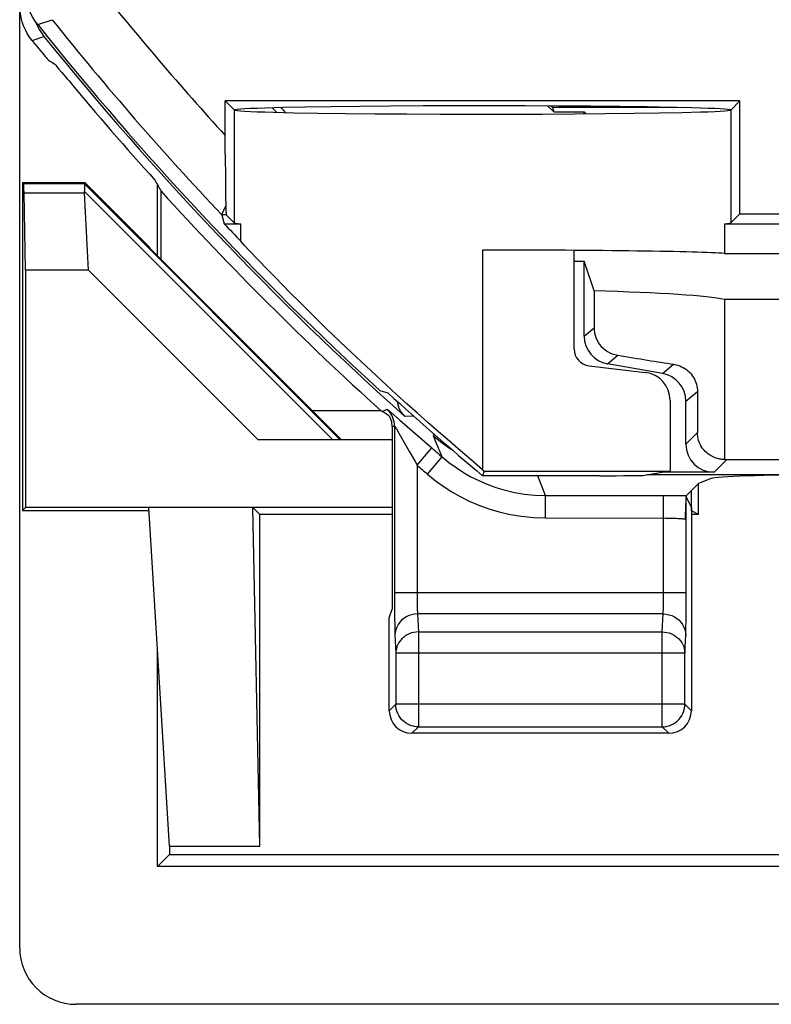
# Model space of a CAD drawing. Units: millimetres. Extents: x -11.1 to 11.1, y -26.4 to 26.4.
# Drawn here: x -11.1 to -4.4, y -26.4 to -17.7 of the extents above; entities that cross this region are included whole.
import ezdxf

# ---------------------------------------------------------------- set-up
doc = ezdxf.new("R2010")
doc.units = ezdxf.units.MM
doc.header["$LTSCALE"] = 16.335
doc.layers.get('0').update_dxf_attribs({"linetype": 'CONTINUOUS'})
for name, color, linetype in [('ASSI', 7, 'CONTINUOUS'), ('DRAFT', 7, 'CONTINUOUS'), ('RACCORDO', 7, 'CONTINUOUS')]:
    doc.layers.add(name, color=color, linetype=linetype)

msp = doc.modelspace()

# ---------------------------------------------------------------- linework, layer by layer
at = {"color": 7, "linetype": 'CONTINUOUS'}
for p, q in [((-11.1, -25.9002), (-11.1, 25.9002)), ((-10.5236, -19.1215), (-10.5278, -19.1317)), ((-9.95, -19.6951), (-10.5236, -19.1215)), ((-10.4915, -19.8977), (-10.5247, -19.2147)), ((-9.8476, -19.8024), (-9.8476, -19.1998)), ((-9.95, -19.6951), (-9.95, -19.7)), ((-8.25, -21.4), (-9.95, -19.7)), ((-6.1891, -20.596), (-6.1891, -19.7203)), ((-8.9892, -21.4), (-10.4915, -19.8977)), ((-6.0568, -20.7448), (-5.5596, -20.8033)), ((-7.8972, -21.1454), (-8.5046, -21.1454)), ((-7.8262, -22.9786), (-7.8, -22.9)), ((-7.8262, -23.8), (-7.8262, -22.9786)), ((-9.7734, -25), (-9.7734, -25.0734)), ((-9.7734, -25.0734), (9.7734, -25.0734))]:
    msp.add_line(p, q, dxfattribs=at)
at = {"color": 250, "linetype": 'CONTINUOUS'}
for p, q in [((-10.5263, -19.134), (-8.2602, -21.4)), ((-10.5246, -19.2029), (-8.3275, -21.4))]:
    msp.add_line(p, q, dxfattribs=at)
at = {"color": 7, "linetype": 'CONTINUOUS'}
msp.add_lwpolyline([(-10.5246, -19.2029), (-10.5233, -19.1855), (-10.5224, -19.1702), (-10.5222, -19.1573), (-10.5226, -19.1468), (-10.5239, -19.139), (-10.5263, -19.134)], dxfattribs=at)
msp.add_arc((11.25, 0), 28.5262, 222.30368, 227.83922, dxfattribs=at)
for centre, major_axis, ratio, start_param, end_param in [((-10.2277, -19.4316), (0.3001, -0.3), 0.012341, -3.136483, -3.029577), ((37.2846, 0), (52.0851, 0), 0.866113, -2.704329, -2.70196), ((-10.1194, -19.4316), (0.3938, -0.2635), 0.364246, -2.936315, -2.877735), ((-7, -19.7587), (2.2, 0), 0.017455, 0.229276, 1.570796), ((-6.0389, -20.5957), (-0.1124, -0.0999), 0.99755, -0.725626, 0.725626), ((-5.5894, -21.0518), (0.1873, 0.1665), 0.99755, -0.725626, 0.725626), ((-10.5998, -25.8998), (0.3538, 0.3538), 0.999315, 2.356537, 3.926648)]:
    msp.add_ellipse(centre, major_axis=major_axis, ratio=ratio, start_param=start_param, end_param=end_param, dxfattribs=at)
at = {"layer": 'ASSI', "color": 7, "linetype": 'CONTINUOUS'}
for p, q in [((-4.8576, -19.75), (-2.9, -19.75)), ((-4.8366, -21.5753), (-2.4965, -21.5753)), ((-3.275, -21.7114), (-5.5424, -21.7114)), ((-4.95, -21.6887), (-5.4062, -21.6887)), ((-4.9756, -21.7433), (-5.0883, -21.7883)), ((-5.1511, -21.9978), (-5.1966, -21.9069)), ((-5.1511, -21.9978), (-5.1511, -23.8)), ((-5.3511, -24), (-7.6262, -24))]:
    msp.add_line(p, q, dxfattribs=at)
at = {"layer": 'ASSI', "color": 250, "linetype": 'CONTINUOUS'}
for p, q in [((-7.4348, -21.3655), (-7.4295, -21.3506)), ((-5.0971, -21.3359), (-5.2, -21.4388)), ((-4.8366, -21.5753), (-4.95, -21.6887)), ((-5.1968, -22.854), (-5.1966, -21.9069)), ((-5.1966, -22.7552), (-7.7807, -22.7552)), ((-5.3966, -22.7889), (-5.3965, -22.7552)), ((-7.5805, -22.8068), (-7.5801, -22.838)), ((-7.5801, -22.838), (-7.5796, -22.8657)), ((-5.3973, -22.8461), (-5.3969, -22.8191)), ((-5.3969, -22.8191), (-5.3966, -22.7889)), ((-7.7803, -22.8903), (-7.7796, -22.9762)), ((-7.5796, -22.8657), (-7.579, -22.8896)), ((-5.1973, -22.937), (-5.1968, -22.854)), ((-7.7796, -22.9762), (-7.7786, -23.0456)), ((-5.4011, -22.9431), (-7.5762, -22.9431)), ((-7.5762, -22.9431), (-7.5686, -23.1021)), ((-5.4088, -23.1021), (-5.4011, -22.9431)), ((-5.1982, -23.0123), (-5.1973, -22.937)), ((-7.7786, -23.0456), (-7.7777, -23.084)), ((-7.5686, -23.1021), (-5.4088, -23.1021)), ((-7.5686, -23.1021), (-7.5686, -23.9423)), ((-5.4088, -23.9423), (-5.4088, -23.1021)), ((-7.7761, -23.1311), (-7.7685, -23.29)), ((-5.2088, -23.29), (-5.2012, -23.1311)), ((-5.2088, -23.29), (-7.7685, -23.29)), ((-7.7685, -23.29), (-7.7685, -23.7424)), ((-5.2088, -23.7424), (-5.2088, -23.29)), ((-7.7685, -23.7424), (-7.8262, -23.8)), ((-5.2088, -23.7424), (-7.7685, -23.7424)), ((-7.7685, -23.7459), (-7.7685, -23.7424)), ((-5.1511, -23.8), (-5.2088, -23.7424)), ((-5.2088, -23.7459), (-5.2088, -23.7424)), ((-7.5686, -23.9423), (-7.6262, -24)), ((-7.5686, -23.9423), (-5.4088, -23.9423)), ((-5.3511, -24), (-5.4088, -23.9423))]:
    msp.add_line(p, q, dxfattribs=at)
at = {"layer": 'ASSI', "color": 7, "linetype": 'CONTINUOUS'}
for points in [[(-4.8576, -21.5744), (-4.8671, -21.5742), (-4.8769, -21.5736), (-4.8871, -21.5725), (-4.8975, -21.571), (-4.9082, -21.5689), (-4.9191, -21.5663), (-4.9301, -21.5631), (-4.9412, -21.5593), (-4.9524, -21.5549), (-4.9635, -21.5498), (-4.9746, -21.544), (-4.9856, -21.5376), (-4.9964, -21.5304), (-5.0071, -21.5224), (-5.0177, -21.5135), (-5.0282, -21.5035), (-5.0385, -21.4926), (-5.0483, -21.4806), (-5.0576, -21.4675), (-5.0663, -21.4533), (-5.0741, -21.4383), (-5.0809, -21.4226), (-5.0866, -21.406), (-5.0912, -21.389), (-5.0944, -21.3716), (-5.0964, -21.3538), (-5.0971, -21.3359)], [(-7.6055, -23.9389), (-7.6096, -23.9381), (-7.6297, -23.9327), (-7.6493, -23.9253), (-7.668, -23.9158), (-7.6857, -23.9044), (-7.702, -23.8913), (-7.7169, -23.8765), (-7.7301, -23.8602), (-7.7415, -23.8426), (-7.7511, -23.8239), (-7.7587, -23.8043), (-7.7641, -23.7841), (-7.7674, -23.7633), (-7.7685, -23.7459)], [(-5.3718, -23.9389), (-5.368, -23.9381), (-5.3479, -23.9328), (-5.3285, -23.9255), (-5.3098, -23.9161), (-5.2921, -23.9048), (-5.2757, -23.8916), (-5.2607, -23.8767), (-5.2473, -23.8603), (-5.2358, -23.8427), (-5.2262, -23.824), (-5.2187, -23.8044), (-5.2132, -23.7841), (-5.2099, -23.7634), (-5.2088, -23.7459)]]:
    msp.add_lwpolyline(points, dxfattribs=at)
at = {"layer": 'ASSI', "color": 250, "linetype": 'CONTINUOUS'}
for points in [[(-7.4348, -21.3655), (-7.3701, -21.4188), (-7.3023, -21.468), (-7.2722, -21.4873)], [(-7.7807, -22.7552), (-7.7807, -22.7909), (-7.7803, -22.8903)], [(-7.5808, -22.7552), (-7.5807, -22.7729), (-7.5805, -22.8068)], [(-5.4011, -22.9431), (-5.4005, -22.9359), (-5.4, -22.9274), (-5.3995, -22.9177), (-5.399, -22.9071), (-5.3986, -22.8957), (-5.3982, -22.8837), (-5.3978, -22.8715), (-5.3973, -22.8461)], [(-7.579, -22.8896), (-7.5786, -22.9003), (-7.5782, -22.9102), (-7.5778, -22.9196), (-7.5773, -22.9284), (-7.5767, -22.9363), (-7.5762, -22.9431)], [(-7.5762, -22.9431), (-7.6022, -22.9449), (-7.6277, -22.9498), (-7.6524, -22.9577), (-7.6758, -22.9687), (-7.6975, -22.9824), (-7.7172, -22.9986), (-7.7344, -23.017), (-7.749, -23.0374), (-7.7606, -23.0594), (-7.7691, -23.0826), (-7.7743, -23.1066), (-7.7761, -23.1311)], [(-5.4011, -22.9431), (-5.3751, -22.9449), (-5.3496, -22.9498), (-5.3249, -22.9577), (-5.3015, -22.9687), (-5.2798, -22.9824), (-5.2602, -22.9986), (-5.2429, -23.017), (-5.2284, -23.0374), (-5.2167, -23.0594), (-5.2082, -23.0826), (-5.203, -23.1066), (-5.2012, -23.1311)], [(-5.2012, -23.1311), (-5.2006, -23.116), (-5.2, -23.0991), (-5.1995, -23.0802), (-5.199, -23.0591), (-5.1982, -23.0123)], [(-7.7777, -23.084), (-7.7772, -23.1012), (-7.7767, -23.1168), (-7.7761, -23.1311)], [(-7.5686, -23.1021), (-7.5891, -23.1032), (-7.6096, -23.1063), (-7.6296, -23.1114), (-7.649, -23.1185), (-7.6677, -23.1274), (-7.6852, -23.1381), (-7.7016, -23.1504), (-7.7164, -23.1644), (-7.7297, -23.1797), (-7.7412, -23.1961), (-7.7508, -23.2136), (-7.7584, -23.232), (-7.7639, -23.251), (-7.7673, -23.2704), (-7.7685, -23.29)], [(-5.4088, -23.1021), (-5.3881, -23.1032), (-5.3676, -23.1064), (-5.3475, -23.1115), (-5.328, -23.1186), (-5.3093, -23.1275), (-5.2918, -23.1383), (-5.2755, -23.1506), (-5.2607, -23.1645), (-5.2475, -23.1798), (-5.236, -23.1963), (-5.2265, -23.2138), (-5.2189, -23.2321), (-5.2134, -23.2511), (-5.21, -23.2704), (-5.2088, -23.29)], [(-7.5686, -23.9423), (-7.5892, -23.9413), (-7.6055, -23.9389)], [(-5.4088, -23.9423), (-5.3883, -23.9413), (-5.3718, -23.9389)]]:
    msp.add_lwpolyline(points, dxfattribs=at)
at = {"layer": 'ASSI', "color": 7, "linetype": 'CONTINUOUS'}
for centre, major_axis, ratio, start_param, end_param in [((-4.95, -21.4387), (0.1768, 0.1768), 0.999695, -3.926839, -2.356347), ((-4.8365, -21.3252), (0.1768, 0.1768), 0.999695, -2.440399, -2.356347), ((-3.9794, -21.7463), (1, 0), 0.034921, 1.570796, 3.054326), ((-7.6262, -23.8), (0.1415, 0.1415), 0.999695, 2.356347, 3.926839), ((-5.3512, -23.8), (0.1415, -0.1415), 0.999695, -0.785246, 0.785246)]:
    msp.add_ellipse(centre, major_axis=major_axis, ratio=ratio, start_param=start_param, end_param=end_param, dxfattribs=at)
at = {"layer": 'DRAFT', "color": 7, "linetype": 'CONTINUOUS'}
for p, q in [((-4.7211, -18.4), (-9.2789, -18.4)), ((-9.1997, -18.4792), (-9.2789, -18.4)), ((-8.9299, -18.4601), (-8.7664, -18.4557)), ((-8.7664, -18.4557), (-8.5682, -18.4516)), ((-8.5682, -18.4516), (-8.3415, -18.4481)), ((-8.3415, -18.4481), (-8.0893, -18.4452)), ((-8.0893, -18.4452), (-7.8147, -18.4429)), ((-7.8147, -18.4429), (-7.5263, -18.4413)), ((-7.5263, -18.4413), (-7.2281, -18.4404)), ((-7.2281, -18.4404), (-6.9235, -18.4402)), ((-6.9235, -18.4402), (-6.6221, -18.4407)), ((-6.6221, -18.4407), (-6.3283, -18.442)), ((-6.4239, -18.4415), (-6.3688, -18.4966)), ((-6.3941, -18.4417), (-6.3811, -18.4547)), ((-6.3811, -18.4547), (-6.3688, -18.4966)), ((-6.3283, -18.442), (-6.0453, -18.444)), ((-6.0453, -18.444), (-5.7819, -18.4466)), ((-5.7819, -18.4466), (-5.5419, -18.4498)), ((-5.5419, -18.4498), (-5.3285, -18.4536)), ((-4.8003, -18.4779), (-4.7997, -18.4785)), ((-4.7997, -18.4785), (-4.8003, -18.4792)), ((-4.7211, -18.4), (-4.7994, -18.478)), ((-4.7211, -19.4), (-4.7211, -18.4)), ((-8.6715, -18.5035), (-8.4581, -18.5073)), ((-8.4581, -18.5073), (-8.2181, -18.5105)), ((-8.2181, -18.5105), (-7.9547, -18.5131)), ((-7.9547, -18.5131), (-7.6717, -18.5151)), ((-7.6717, -18.5151), (-7.3779, -18.5164)), ((-7.3779, -18.5164), (-7.0765, -18.5169)), ((-7.0765, -18.5169), (-6.7719, -18.5167)), ((-6.7719, -18.5167), (-6.4737, -18.5158)), ((-6.4737, -18.5158), (-6.1853, -18.5142)), ((-6.3688, -18.4966), (-6.1, -18.4966)), ((-6.1853, -18.5142), (-5.9107, -18.5119)), ((-6.0832, -18.5134), (-6.1, -18.4966)), ((-6.1, -18.5136), (-6.1, -18.4966)), ((-5.9107, -18.5119), (-5.6585, -18.509)), ((-5.6585, -18.509), (-5.4318, -18.5055)), ((-5.4318, -18.5055), (-5.2336, -18.5014)), ((-5.2336, -18.5014), (-5.0701, -18.497)), ((-11.0648, -19.1317), (-11.075, -19.1215)), ((-11.075, -19.1215), (-10.5236, -19.1215)), ((-11.075, -19.1215), (-11.075, -22.0262)), ((-9.8782, -19.7718), (-9.8782, -19.1434)), ((-11.0488, -19.8977), (-11.0613, -19.2147)), ((-4.8003, -19.4792), (-4.7211, -19.4)), ((-4.7211, -19.4), (4.7211, -19.4)), ((-9.2892, -19.4873), (-9.1424, -19.4873)), ((-9.1424, -19.6408), (-9.1424, -19.4873)), ((-4.8576, -19.4873), (4.8576, -19.4873)), ((-4.8576, -19.4873), (-4.8576, -19.75)), ((-6.1891, -19.8181), (-6.1, -19.8181)), ((-6.0121, -20.082), (-6.1, -19.8181)), ((-10.4915, -19.8977), (-11.0488, -19.8977)), ((-11.0488, -19.8977), (-11.0488, -22)), ((-3.8135, -20.1588), (-4.8576, -20.1588)), ((-4.8576, -20.1588), (-4.8576, -21.5744)), ((-7.8371, -20.9871), (-7.9058, -20.967)), ((-5.3391, -21.0512), (-5.3391, -21.6776)), ((-7.8, -21.4), (-8.9892, -21.4)), ((-6.9855, -21.6776), (-7.0005, -21.7186)), ((-6.9855, -21.6776), (-5.3391, -21.6776)), ((-5.3391, -21.6776), (-5.5655, -21.7153)), ((-5.965, -21.7186), (-7.0005, -21.7186)), ((-5.0871, -22.0611), (-5.0871, -21.7883)), ((-5.15, -22.0297), (-5.15, -21.85)), ((-11.075, -22.0262), (-11.0488, -22)), ((-11.075, -22.0262), (-9.9568, -22.0262)), ((-7.8, -22), (-11.0488, -22)), ((-9.7734, -25), (-9.9568, -22)), ((-8.9734, -22.0611), (-9.0345, -22)), ((-8.9734, -25), (-9.0345, -22)), ((-7.8, -22.0611), (-8.9734, -22.0611)), ((-8.9734, -25), (-8.9734, -22.0611)), ((-5.0871, -22.0611), (-5.1511, -22.0611)), ((-5.0871, -22.0611), (-5.15, -22.0297)), ((-9.8782, -25.1782), (-9.8782, -23.2857)), ((-9.7734, -25), (-8.9734, -25)), ((-9.7734, -25.0734), (-9.8782, -25.1782)), ((9.8782, -25.1782), (-9.8782, -25.1782)), ((-3.5179, -26.4), (-10.6002, -26.4))]:
    msp.add_line(p, q, dxfattribs=at)
at = {"layer": 'DRAFT', "color": 250, "linetype": 'CONTINUOUS'}
for p, q in [((-9.1997, -18.4792), (-9.1997, -19.4792)), ((-4.8003, -18.4792), (-4.8003, -19.4792)), ((-11.0648, -19.1317), (-10.5278, -19.1317)), ((-11.0613, -19.2147), (-10.5247, -19.2147)), ((-7, -19.7203), (-7, -21.6654))]:
    msp.add_line(p, q, dxfattribs=at)
at = {"layer": 'DRAFT', "color": 7, "linetype": 'CONTINUOUS'}
for points in [[(-9.2006, -18.478), (-9.1921, -18.4753), (-9.1735, -18.4726), (-9.1448, -18.47), (-9.1057, -18.4674), (-9.0565, -18.4649), (-8.998, -18.4625), (-8.9299, -18.4601)], [(-9.2006, -18.4791), (-9.1921, -18.4818), (-9.1735, -18.4845), (-9.1448, -18.4871), (-9.1057, -18.4897), (-9.0566, -18.4922), (-8.998, -18.4946), (-8.9299, -18.497), (-8.8524, -18.4993), (-8.6715, -18.5035)], [(-5.3285, -18.4536), (-5.1476, -18.4578), (-5.0701, -18.4601), (-5.002, -18.4625), (-4.9435, -18.4649), (-4.8943, -18.4674), (-4.8552, -18.47), (-4.8265, -18.4726), (-4.8079, -18.4753), (-4.7994, -18.478)], [(-5.0701, -18.497), (-5.002, -18.4946), (-4.9434, -18.4922), (-4.8943, -18.4897), (-4.8552, -18.4871), (-4.8265, -18.4845), (-4.8079, -18.4818), (-4.7994, -18.4791)], [(-9.0669, -19.7228), (-9.1082, -19.6788), (-9.1424, -19.6408)], [(-8.8405, -19.9582), (-8.9051, -19.892), (-9.0669, -19.7228)], [(-8.4647, -20.335), (-8.6247, -20.1765), (-8.7002, -20.1009), (-8.8405, -19.9582)], [(-8.2086, -20.5824), (-8.3811, -20.4165), (-8.4647, -20.335)], [(-7.9426, -20.8325), (-8.1205, -20.666), (-8.2086, -20.5824)], [(-7, -21.6653), (-7.0989, -21.5813), (-7.1969, -21.4976), (-7.294, -21.4141), (-7.3895, -21.3308), (-7.4837, -21.2478), (-7.5772, -21.1648), (-7.6698, -21.0818), (-7.7614, -20.9988), (-7.8524, -20.9157), (-7.9426, -20.8325)]]:
    msp.add_lwpolyline(points, dxfattribs=at)
for radius, start, end in [(27.3, 222.54246, 222.6617), (27.2424, 222.64776, 222.77806), (28.3127, 223.49464, 223.92434), (28.3686, 227.71448, 229.95913), (28.3276, 229.89063, 229.92891)]:
    msp.add_arc((11.25, 0), radius, start, end, dxfattribs=at)
for centre, major_axis, ratio, start_param, end_param in [((-11.0649, -19.4316), (0, 0.3), 0.017455, -0.762436, -0.017453), ((-7, -19.4785), (2.2, 0), 0.017455, -3.124139, -2.912316), ((-7, -19.4785), (2.2, 0), 0.017455, -0.229276, -0.017453), ((-7, -20.185), (2.2, 0), 0.052408, 0.229276, 1.105113), ((-5.965, -21.7151), (0.4, 0), 0.008727, -1.570796, -0.05236)]:
    msp.add_ellipse(centre, major_axis=major_axis, ratio=ratio, start_param=start_param, end_param=end_param, dxfattribs=at)
at = {"layer": 'RACCORDO', "color": 250, "linetype": 'CONTINUOUS'}
for p, q in [((-10.9407, -17.7238), (-10.8136, -17.68)), ((-10.9898, -17.8643), (-10.8847, -17.8279)), ((-9.2703, -19.4086), (-9.3095, -19.4086)), ((-6.1, -20.4816), (-6.0121, -20.4078)), ((-5.8934, -20.7277), (-5.8035, -20.6522)), ((-5.4066, -20.8136), (-5.3089, -20.7317)), ((-5.2, -21.0597), (-5.0971, -20.9734)), ((-7.8901, -21.1493), (-7.8466, -21.1299)), ((-7.8133, -21.1564), (-7.7869, -21.1789)), ((-7.7869, -21.1789), (-7.7332, -21.2254)), ((-7.7332, -21.2254), (-7.4494, -21.4731)), ((-7.6099, -21.1915), (-7.6872, -21.1934)), ((-7.8, -21.2868), (-7.7807, -21.2782)), ((-7.7807, -21.2782), (-7.7807, -22.7552)), ((-7.7639, -21.3049), (-7.7426, -21.3415)), ((-7.4076, -21.432), (-7.4348, -21.3655)), ((-7.3576, -21.5527), (-7.4076, -21.432)), ((-7.5808, -21.6239), (-7.4494, -21.4731)), ((-7.5983, -21.593), (-7.5808, -21.6239)), ((-7.5808, -21.6239), (-7.5808, -22.7552)), ((-7.4883, -21.704), (-7.3576, -21.5527)), ((-6.4803, -21.7965), (-6.5104, -21.7186)), ((-6.4425, -21.8933), (-6.4803, -21.7965)), ((-6.4425, -21.8933), (-5.3609, -21.8933)), ((-6.4425, -22.0931), (-6.4425, -21.8933)), ((-5.3965, -22.7552), (-5.3965, -21.8933)), ((-5.3609, -21.8933), (-5.2921, -21.8937))]:
    msp.add_line(p, q, dxfattribs=at)
at = {"layer": 'RACCORDO', "color": 7, "linetype": 'CONTINUOUS'}
for p, q in [((-10.9073, -17.7975), (-10.8847, -17.8279)), ((-10.9733, -17.8849), (-10.9574, -17.9047)), ((-10.7728, -18.0926), (-10.7519, -18.1169)), ((-10.7519, -18.1169), (-10.7255, -18.1481)), ((-9.2787, -18.868), (-9.2789, -18.4)), ((-6.3811, -18.4547), (-5.276, -18.4547)), ((-9.2787, -18.868), (-9.2776, -19.0983)), ((-9.2776, -19.0983), (-9.2762, -19.2426)), ((-9.2762, -19.2426), (-9.2749, -19.3286)), ((-9.3082, -19.4057), (-9.2749, -19.3285)), ((-9.3095, -19.4086), (-9.2892, -19.4873)), ((-9.3094, -19.4086), (-9.3082, -19.4057)), ((-9.2709, -19.407), (-9.2703, -19.4086)), ((-9.2703, -19.4086), (-9.1997, -19.4792)), ((-6.1, -20.4816), (-6.1, -19.8181)), ((-6.0121, -20.082), (-6.0121, -20.4078)), ((-5.4066, -20.8136), (-5.8934, -20.7277)), ((-5.0971, -20.9734), (-5.0971, -21.3359)), ((-5.2, -21.4388), (-5.2, -21.0597)), ((-7.8, -21.2868), (-7.8, -22.9)), ((-5.0883, -21.7883), (-5.1952, -21.8952)), ((-5.2017, -21.97), (-5.2024, -21.9875)), ((-5.2009, -21.9529), (-5.2017, -21.97)), ((-5.2043, -22.0486), (-5.2046, -22.0665)), ((-5.2038, -22.0311), (-5.2043, -22.0486)), ((-5.203, -22.005), (-5.2038, -22.0311)), ((-5.2024, -21.9875), (-5.203, -22.005)), ((-5.2049, -22.0846), (-5.205, -22.1031)), ((-5.2046, -22.0665), (-5.2049, -22.0846))]:
    msp.add_line(p, q, dxfattribs=at)
for points in [[(-10.9407, -17.7238), (-10.963, -17.6935), (-10.9829, -17.6619), (-11.0003, -17.6291), (-11.0153, -17.5948), (-11.0277, -17.5592), (-11.0375, -17.523), (-11.0444, -17.4865), (-11.0486, -17.4494), (-11.05, -17.4118)], [(-11.0324, -17.8023), (-11.0499, -17.7694), (-11.065, -17.7349), (-11.0776, -17.6992), (-11.0874, -17.6629), (-11.0943, -17.6263), (-11.0985, -17.589), (-11.1, -17.5512)], [(-10.9607, -17.6967), (-10.9601, -17.6984), (-10.945, -17.7329), (-10.9274, -17.7658), (-10.9073, -17.7975)], [(-10.9898, -17.8643), (-11.0124, -17.8339), (-11.0324, -17.8023)], [(-10.9574, -17.9047), (-10.9416, -17.924), (-10.8981, -17.9769)], [(-10.8981, -17.9769), (-10.8855, -17.9918), (-10.8744, -18.005), (-10.8648, -18.0163), (-10.8569, -18.0254), (-10.8508, -18.0322), (-10.8466, -18.0366), (-10.8445, -18.0385)], [(-10.7932, -18.0703), (-10.791, -18.0723), (-10.7868, -18.0767), (-10.7807, -18.0835), (-10.7728, -18.0926)], [(-10.7255, -18.1481), (-10.6792, -18.2032), (-10.6631, -18.2227)], [(-9.2749, -19.3286), (-9.2744, -19.3446), (-9.2739, -19.3589), (-9.2735, -19.3714), (-9.273, -19.3822), (-9.2724, -19.3912), (-9.2719, -19.3983), (-9.2714, -19.4036), (-9.2709, -19.407)], [(-6.0121, -20.4078), (-6.0112, -20.4302), (-6.0082, -20.4522), (-6.0032, -20.4738), (-5.9961, -20.4952), (-5.987, -20.5163), (-5.9761, -20.5363), (-5.9634, -20.5552), (-5.9488, -20.573), (-5.9325, -20.5894), (-5.9146, -20.6044), (-5.895, -20.618), (-5.8741, -20.6296), (-5.8519, -20.6391), (-5.8283, -20.6466), (-5.8035, -20.6522)], [(-5.3089, -20.7317), (-5.2898, -20.7354), (-5.2715, -20.7403), (-5.2542, -20.7464), (-5.2379, -20.7535), (-5.2227, -20.7613), (-5.2084, -20.77), (-5.1949, -20.7794), (-5.1824, -20.7893), (-5.1707, -20.8001), (-5.1596, -20.8115), (-5.1494, -20.8236), (-5.14, -20.8363), (-5.1313, -20.8496), (-5.1236, -20.8636), (-5.1168, -20.8781), (-5.1108, -20.8931), (-5.1059, -20.9086), (-5.1021, -20.9245), (-5.0993, -20.9406), (-5.0976, -20.9569), (-5.0971, -20.9734)], [(-7.6872, -21.1934), (-7.7028, -21.1779), (-7.7163, -21.1611), (-7.7279, -21.143), (-7.7376, -21.1233), (-7.7452, -21.1024), (-7.7505, -21.0812), (-7.7529, -21.0634)], [(-7.8209, -21.1978), (-7.8306, -21.1893), (-7.841, -21.1809), (-7.8522, -21.1728), (-7.8641, -21.1648), (-7.8767, -21.1569), (-7.8901, -21.1493)], [(-7.8, -21.2868), (-7.8006, -21.2713), (-7.8024, -21.256), (-7.8053, -21.2411), (-7.8093, -21.2264), (-7.8145, -21.212), (-7.8209, -21.1978)], [(-5.1966, -21.8999), (-5.1972, -21.9039), (-5.1978, -21.909), (-5.1984, -21.9151), (-5.199, -21.9218), (-5.1995, -21.929), (-5.2, -21.9367), (-5.2005, -21.9447), (-5.2009, -21.9529)], [(-5.1952, -21.8952), (-5.1959, -21.897), (-5.1966, -21.8999)]]:
    msp.add_lwpolyline(points, dxfattribs=at)
at = {"layer": 'RACCORDO', "color": 250, "linetype": 'CONTINUOUS'}
for points in [[(-7.8466, -21.1299), (-7.8456, -21.1302), (-7.8428, -21.1322), (-7.8381, -21.1358), (-7.8317, -21.141), (-7.8234, -21.1478), (-7.8133, -21.1564)], [(-7.7807, -21.2782), (-7.7816, -21.2597), (-7.7842, -21.2413), (-7.7885, -21.2232), (-7.7944, -21.2056), (-7.8019, -21.1887), (-7.811, -21.1725), (-7.8215, -21.1572), (-7.8334, -21.1429), (-7.8466, -21.1299)], [(-7.7807, -21.2782), (-7.7801, -21.2786), (-7.7787, -21.2805), (-7.7765, -21.2842)], [(-7.7765, -21.2842), (-7.7691, -21.2963), (-7.7639, -21.3049)], [(-7.7426, -21.3415), (-7.6471, -21.5082), (-7.5983, -21.593)], [(-7.3576, -21.5527), (-7.2978, -21.6015), (-7.2352, -21.6471), (-7.17, -21.6893), (-7.103, -21.7276), (-7.0337, -21.7622)], [(-7.4883, -21.704), (-7.4196, -21.7602), (-7.3481, -21.8122), (-7.2739, -21.8601), (-7.1974, -21.904), (-7.1182, -21.9438), (-7.0345, -21.9796), (-6.9456, -22.0118), (-6.8522, -22.0399), (-6.7551, -22.0623), (-6.6546, -22.0783), (-6.5504, -22.0886), (-6.4425, -22.0931)], [(-7.0337, -21.7622), (-6.9605, -21.7938), (-6.8827, -21.8222), (-6.8011, -21.8465), (-6.716, -21.8663), (-6.6277, -21.8809), (-6.5364, -21.8901), (-6.4425, -21.8933)], [(-5.2921, -21.8937), (-5.2266, -21.8946), (-5.1952, -21.8952)], [(-6.4425, -22.0931), (-5.3795, -22.0932), (-5.3626, -22.0933), (-5.3459, -22.0936), (-5.3296, -22.0939), (-5.3138, -22.0944), (-5.2986, -22.0949), (-5.2841, -22.0956), (-5.2704, -22.0963), (-5.2576, -22.0971), (-5.2458, -22.0979), (-5.2352, -22.0989), (-5.2257, -22.0998), (-5.2175, -22.1009), (-5.2105, -22.102), (-5.205, -22.1031)]]:
    msp.add_lwpolyline(points, dxfattribs=at)
msp.add_circle((0, -14), 4.7957, dxfattribs=at)
for radius, start, end in [(27.7734, 218.70593, 222.3405), (28.4739, 228.94959, 229.19412), (28.6738, 228.94959, 229.19412)]:
    msp.add_arc((11.25, 0), radius, start, end, dxfattribs=at)
at = {"layer": 'RACCORDO', "color": 7, "linetype": 'CONTINUOUS'}
for radius, start, end in [(28.2734, 218.70593, 223.35075), (28.4, 218.61454, 227.58456), (28.5262, 218.77341, 218.8265), (28.4215, 218.84897, 228.21786), (28.5, 219.74657, 222.08894)]:
    msp.add_arc((11.25, 0), radius, start, end, dxfattribs=at)
for centre, major_axis, ratio, start_param, end_param in [((3.9474, 7.3026), (21.9255, -21.9255), 0.942905, -1.327844, -1.325892), ((-5.85, -20.4815), (0.1916, 0.1607), 0.999741, 2.443589, 3.839597), ((-7, -20.4085), (2.2, -0.388), 0.01719, -0.992721, -0.691011), ((-5.45, -21.0598), (-0.1916, -0.1607), 0.999741, 2.443589, 3.839597), ((11.25, 26.0506), (0, 52.117), 0.866113, -3.579649, -3.579475)]:
    msp.add_ellipse(centre, major_axis=major_axis, ratio=ratio, start_param=start_param, end_param=end_param, dxfattribs=at)

doc.saveas('drawing.dxf')
